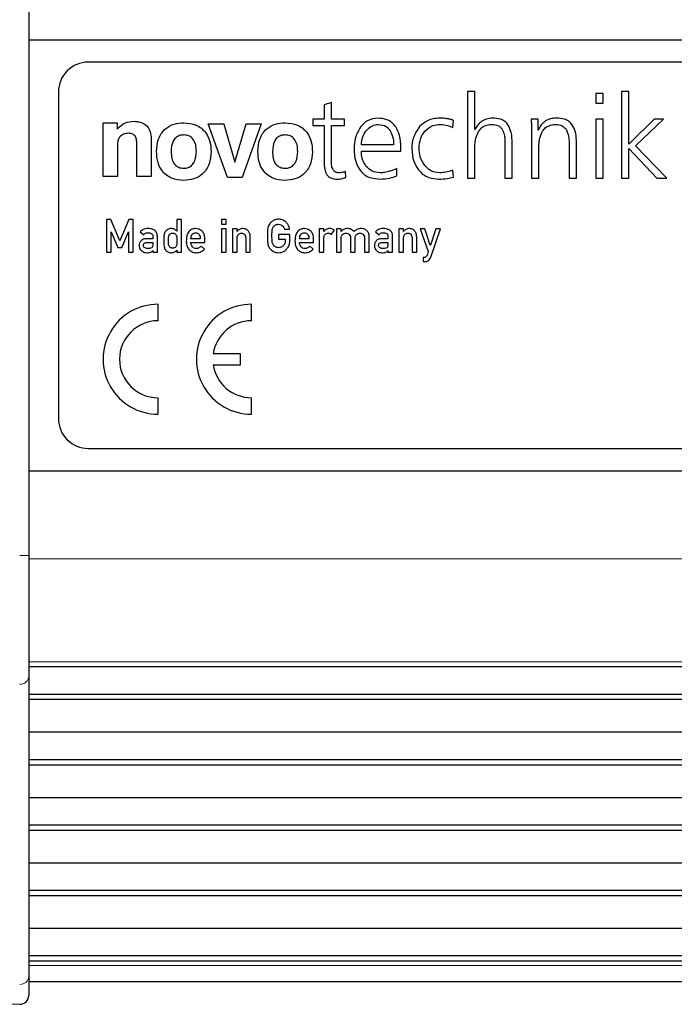
# Model space of a CAD drawing. Units: millimetres. Extents: x 1 to 611, y -13 to 415.
# Drawn here: x 125 to 147, y 167 to 200 of the extents above; entities that cross this region are included whole.
import ezdxf

# ---------------------------------------------------------------- set-up
doc = ezdxf.new("R2010")
doc.units = ezdxf.units.MM

msp = doc.modelspace()

# ---------------------------------------------------------------- linework, layer by layer
at = {"color": 7, "linetype": 'Continuous', "lineweight": 30}
for p, q in [((125.773, 201.901), (125.773, 181.693)), ((125.773, 199.047), (172.773, 199.047)), ((170.773, 198.299), (127.773, 198.299)), ((126.773, 197.299), (126.773, 186.299)), ((140.536, 197.315), (140.536, 194.399)), ((140.781, 197.315), (140.536, 197.315)), ((140.781, 196.032), (140.781, 197.315)), ((144.856, 197.239), (144.856, 196.922)), ((145.101, 197.239), (144.856, 197.239)), ((145.101, 196.922), (145.101, 197.239)), ((145.965, 197.315), (145.72, 197.315)), ((145.72, 197.315), (145.72, 194.399)), ((145.965, 195.533), (145.965, 197.315)), ((135.957, 196.942), (135.712, 196.857)), ((135.712, 196.857), (135.712, 196.379)), ((135.957, 196.379), (135.957, 196.942)), ((144.856, 196.922), (145.101, 196.922)), ((128.273, 194.449), (128.273, 196.259)), ((128.273, 196.259), (128.748, 196.259)), ((128.748, 196.259), (128.748, 196.044)), ((132.456, 194.416), (131.805, 196.225)), ((131.805, 196.225), (132.341, 196.225)), ((132.341, 196.225), (132.712, 194.927)), ((132.712, 194.927), (133.087, 196.225)), ((133.598, 196.225), (132.95, 194.416)), ((133.087, 196.225), (133.598, 196.225)), ((135.712, 196.379), (135.336, 196.379)), ((135.336, 196.379), (135.336, 196.166)), ((136.395, 196.379), (135.957, 196.379)), ((136.395, 196.166), (136.395, 196.379)), ((140.045, 196.103), (140.063, 196.336)), ((142.912, 196.379), (142.682, 196.379)), ((142.912, 196.012), (142.912, 196.379)), ((145.101, 196.379), (144.856, 196.379)), ((144.856, 196.379), (144.856, 194.399)), ((145.101, 194.399), (145.101, 196.379)), ((146.824, 196.379), (145.965, 195.533)), ((146.192, 195.479), (147.13, 196.379)), ((147.13, 196.379), (146.824, 196.379)), ((135.336, 196.166), (135.712, 196.166)), ((135.712, 196.166), (135.712, 195.019)), ((135.957, 196.166), (136.395, 196.166)), ((135.957, 194.898), (135.957, 196.166)), ((140.789, 196.032), (140.781, 196.032)), ((142.696, 195.9), (142.696, 194.399)), ((142.92, 196.012), (142.912, 196.012)), ((128.757, 195.523), (128.757, 194.449)), ((129.408, 194.449), (129.408, 195.543)), ((129.893, 195.683), (129.893, 194.449)), ((141.796, 195.571), (141.796, 194.399)), ((142.041, 194.399), (142.041, 195.577)), ((143.956, 195.594), (143.956, 194.399)), ((144.201, 194.399), (144.201, 195.659)), ((138.052, 195.511), (136.965, 195.511)), ((136.965, 195.302), (138.297, 195.302)), ((138.297, 195.302), (138.297, 195.428)), ((140.781, 194.399), (140.781, 195.451)), ((142.941, 194.399), (142.941, 195.485)), ((145.965, 195.394), (146.914, 194.399)), ((145.965, 194.399), (145.965, 195.394)), ((147.242, 194.399), (146.192, 195.479)), ((136.447, 194.418), (136.433, 194.622)), ((138.161, 194.473), (138.161, 194.718)), ((140.063, 194.433), (140.041, 194.663)), ((128.757, 194.449), (128.273, 194.449)), ((129.893, 194.449), (129.408, 194.449)), ((132.95, 194.416), (132.456, 194.416)), ((140.536, 194.399), (140.781, 194.399)), ((141.796, 194.399), (142.041, 194.399)), ((142.696, 194.399), (142.941, 194.399)), ((143.956, 194.399), (144.201, 194.399)), ((144.856, 194.399), (145.101, 194.399)), ((145.72, 194.399), (145.965, 194.399)), ((146.914, 194.399), (147.242, 194.399)), ((128.539, 192.999), (128.388, 192.999)), ((128.388, 192.999), (128.388, 191.899)), ((128.842, 192.28), (128.539, 192.999)), ((129.14, 192.999), (128.842, 192.28)), ((129.286, 192.999), (129.14, 192.999)), ((129.286, 191.899), (129.286, 192.999)), ((130.914, 192.999), (130.76, 192.999)), ((130.76, 192.999), (130.76, 192.607)), ((130.914, 191.899), (130.914, 192.999)), ((132.414, 192.999), (132.26, 192.999)), ((132.26, 192.999), (132.26, 192.843)), ((132.414, 192.843), (132.414, 192.999)), ((128.543, 192.585), (128.546, 192.585)), ((128.543, 191.899), (128.543, 192.585)), ((128.546, 192.585), (128.769, 192.056)), ((128.904, 192.056), (129.128, 192.585)), ((129.128, 192.585), (129.131, 192.585)), ((129.131, 192.585), (129.131, 191.899)), ((129.526, 192.589), (129.646, 192.49)), ((132.26, 192.843), (132.414, 192.843)), ((132.414, 192.684), (132.26, 192.684)), ((132.26, 192.684), (132.26, 191.899)), ((132.414, 191.899), (132.414, 192.684)), ((132.786, 192.684), (132.631, 192.684)), ((132.631, 192.684), (132.631, 191.899)), ((132.786, 192.602), (132.786, 192.684)), ((132.789, 192.602), (132.786, 192.602)), ((134.38, 192.679), (134.552, 192.679)), ((135.7, 192.684), (135.546, 192.684)), ((135.546, 192.684), (135.546, 191.899)), ((135.7, 192.602), (135.7, 192.684)), ((135.703, 192.602), (135.7, 192.602)), ((135.948, 192.503), (136.06, 192.639)), ((136.286, 192.684), (136.129, 192.684)), ((136.129, 192.684), (136.129, 191.899)), ((136.286, 192.602), (136.286, 192.684)), ((136.289, 192.602), (136.286, 192.602)), ((137.44, 192.589), (137.56, 192.49)), ((138.386, 192.684), (138.231, 192.684)), ((138.231, 192.684), (138.231, 191.899)), ((138.386, 192.602), (138.386, 192.684)), ((138.389, 192.602), (138.386, 192.602)), ((138.946, 192.684), (139.217, 191.927)), ((139.107, 192.684), (138.946, 192.684)), ((139.286, 192.134), (139.107, 192.684)), ((139.467, 192.684), (139.288, 192.134)), ((139.303, 191.739), (139.629, 192.684)), ((139.629, 192.684), (139.467, 192.684)), ((129.946, 192.354), (129.735, 192.354)), ((129.761, 192.229), (129.946, 192.229)), ((129.946, 192.446), (129.946, 192.354)), ((129.946, 192.229), (129.946, 192.169)), ((130.1, 191.899), (130.1, 192.438)), ((131.546, 192.354), (131.229, 192.354)), ((131.229, 192.229), (131.7, 192.229)), ((131.7, 192.229), (131.7, 192.354)), ((132.786, 191.899), (132.786, 192.371)), ((133.074, 192.371), (133.074, 191.899)), ((133.229, 191.899), (133.229, 192.424)), ((134.557, 192.497), (134.181, 192.497)), ((134.181, 192.497), (134.181, 192.343)), ((134.181, 192.343), (134.403, 192.343)), ((134.403, 192.343), (134.403, 192.286)), ((134.557, 192.274), (134.557, 192.497)), ((135.203, 192.354), (134.886, 192.354)), ((134.886, 192.229), (135.357, 192.229)), ((135.357, 192.229), (135.357, 192.354)), ((135.7, 191.899), (135.7, 192.377)), ((136.286, 191.899), (136.286, 192.371)), ((136.603, 192.371), (136.603, 191.899)), ((136.757, 191.899), (136.757, 192.371)), ((137.074, 192.371), (137.074, 191.899)), ((137.231, 191.899), (137.231, 192.424)), ((137.86, 192.354), (137.649, 192.354)), ((137.676, 192.229), (137.86, 192.229)), ((137.86, 192.446), (137.86, 192.354)), ((137.86, 192.229), (137.86, 192.169)), ((138.014, 191.899), (138.014, 192.438)), ((138.386, 191.899), (138.386, 192.371)), ((138.674, 192.371), (138.674, 191.899)), ((138.829, 191.899), (138.829, 192.424)), ((128.388, 191.899), (128.543, 191.899)), ((128.769, 192.056), (128.904, 192.056)), ((129.131, 191.899), (129.286, 191.899)), ((129.943, 191.96), (129.946, 191.96)), ((129.946, 191.96), (129.946, 191.899)), ((129.946, 191.899), (130.1, 191.899)), ((130.76, 191.975), (130.76, 191.899)), ((130.76, 191.899), (130.914, 191.899)), ((131.684, 192.006), (131.574, 192.106)), ((132.26, 191.899), (132.414, 191.899)), ((132.631, 191.899), (132.786, 191.899)), ((133.074, 191.899), (133.229, 191.899)), ((135.342, 192.006), (135.232, 192.106)), ((135.546, 191.899), (135.7, 191.899)), ((136.129, 191.899), (136.286, 191.899)), ((136.603, 191.899), (136.757, 191.899)), ((137.074, 191.899), (137.231, 191.899)), ((137.857, 191.96), (137.86, 191.96)), ((137.86, 191.96), (137.86, 191.899)), ((137.86, 191.899), (138.014, 191.899)), ((138.231, 191.899), (138.386, 191.899)), ((138.674, 191.899), (138.829, 191.899)), ((139.217, 191.927), (139.175, 191.795)), ((139.288, 192.134), (139.286, 192.134)), ((139.04, 191.726), (139.04, 191.584)), ((139.084, 191.726), (139.04, 191.726)), ((139.04, 191.584), (139.09, 191.584)), ((130.123, 189.594), (130.123, 190.149)), ((133.265, 189.594), (133.265, 190.149)), ((132.895, 188.484), (131.983, 188.484)), ((132.895, 188.114), (132.895, 188.484)), ((131.983, 188.114), (132.895, 188.114)), ((130.123, 186.449), (130.123, 187.004)), ((133.265, 186.449), (133.265, 187.004)), ((127.773, 185.299), (170.773, 185.299)), ((125.773, 184.547), (172.773, 184.547)), ((125.773, 181.693), (125.773, 177.623)), ((125.773, 177.954), (172.773, 177.954)), ((125.773, 177.623), (125.773, 167.519)), ((125.773, 177.027), (172.773, 177.027)), ((125.773, 176.854), (172.773, 176.854)), ((125.773, 175.754), (172.773, 175.754)), ((125.773, 174.827), (172.773, 174.827)), ((125.773, 174.654), (172.773, 174.654)), ((125.773, 173.554), (172.773, 173.554)), ((125.773, 172.627), (172.773, 172.627)), ((125.773, 172.454), (172.773, 172.454)), ((125.773, 171.354), (172.773, 171.354)), ((125.773, 170.427), (172.773, 170.427)), ((125.773, 170.254), (172.773, 170.254)), ((125.773, 169.154), (172.773, 169.154)), ((125.773, 168.227), (172.773, 168.227)), ((125.773, 168.054), (172.773, 168.054)), ((125.773, 167.519), (125.773, 166.89)), ((125.773, 167.359), (172.773, 167.359)), ((113.764, 166.794), (125.533, 166.589))]:
    msp.add_line(p, q, dxfattribs=at)
at = {"color": 8, "linetype": 'Continuous', "lineweight": 0}
for p, q in [((125.473, 181.693), (125.773, 181.693)), ((125.773, 181.578), (172.773, 181.578)), ((125.773, 178.114), (172.773, 178.114)), ((125.773, 167.895), (172.773, 167.895))]:
    msp.add_line(p, q, dxfattribs=at)
at = {"color": 7, "linetype": 'Continuous', "lineweight": 30}
for centre, radius, start, end in [((127.773, 197.299), 1, 90, 180.0003), ((130.123, 188.299), 1.85, 89.9999, 270.0001), ((133.265, 188.299), 1.85, 89.9999, 270.0001), ((130.123, 188.299), 1.295, 90, 270), ((133.265, 188.299), 1.295, 89.9997, 171.7871), ((133.265, 188.299), 1.295, 188.2129, 270.0002), ((127.773, 186.299), 1, 179.9997, 270), ((125.473, 166.89), 0.3, 269.024, 0.0003)]:
    msp.add_arc(centre, radius, start, end, dxfattribs=at)
at = {"color": 8, "linetype": 'Continuous', "lineweight": 0}
for centre, start, end in [((125.492, 177.645), 266.1899, 355.5973), ((125.492, 167.541), 266.1898, 355.5974)]:
    msp.add_arc(centre, 0.282, start, end, dxfattribs=at)
at = {"color": 7, "linetype": 'Continuous', "lineweight": 30}
for points, knots in [([(128.748, 196.044), (128.833, 196.129), (128.987, 196.282), (129.201, 196.3), (129.295, 196.307)], [0, 0, 0, 0, 0.558573, 1, 1, 1, 1]), ([(129.295, 196.307), (129.389, 196.302), (129.574, 196.291), (129.795, 196.128), (129.883, 195.901), (129.89, 195.755), (129.893, 195.683)], [0, 0, 0, 0, 0.280699, 0.558502, 0.778786, 1, 1, 1, 1]), ([(130.073, 195.289), (130.083, 195.431), (130.102, 195.714), (130.331, 196.056), (130.657, 196.235), (130.879, 196.25), (130.991, 196.257)], [0, 0, 0, 0, 0.280516, 0.559426, 0.779331, 1, 1, 1, 1]), ([(130.991, 196.257), (131.133, 196.245), (131.416, 196.221), (131.737, 195.958), (131.889, 195.622), (131.902, 195.4), (131.908, 195.289)], [0, 0, 0, 0, 0.280077, 0.558745, 0.779036, 1, 1, 1, 1]), ([(133.483, 195.289), (133.493, 195.431), (133.513, 195.714), (133.741, 196.056), (134.068, 196.235), (134.29, 196.25), (134.401, 196.257)], [0, 0, 0, 0, 0.280516, 0.559426, 0.779331, 1, 1, 1, 1]), ([(134.401, 196.257), (134.543, 196.245), (134.827, 196.221), (135.147, 195.958), (135.3, 195.622), (135.312, 195.4), (135.318, 195.289)], [0, 0, 0, 0, 0.280077, 0.558744, 0.779037, 1, 1, 1, 1]), ([(137.531, 196.415), (137.402, 196.399), (137.172, 196.372), (137.016, 196.204), (136.947, 196.129)], [0, 0, 0, 0, 0.559067, 1, 1, 1, 1]), ([(137.125, 195.984), (137.19, 196.053), (137.307, 196.175), (137.473, 196.194), (137.547, 196.202)], [0, 0, 0, 0, 0.558733, 1, 1, 1, 1]), ([(138.121, 196.121), (138.081, 196.172), (138.002, 196.273), (137.797, 196.39), (137.632, 196.405), (137.531, 196.415)], [0, 0, 0, 0, 0.280245, 0.5603252, 1, 1, 1, 1]), ([(137.547, 196.202), (137.637, 196.191), (137.798, 196.171), (137.896, 196.044), (137.939, 195.988)], [0, 0, 0, 0, 0.559859, 1, 1, 1, 1]), ([(139.604, 196.415), (139.459, 196.401), (139.201, 196.377), (139.009, 196.205), (138.925, 196.129)], [0, 0, 0, 0, 0.559705, 1, 1, 1, 1]), ([(139.102, 195.978), (139.188, 196.052), (139.342, 196.184), (139.543, 196.197), (139.632, 196.202)], [0, 0, 0, 0, 0.5578, 1, 1, 1, 1]), ([(139.896, 196.388), (139.841, 196.397), (139.745, 196.413), (139.647, 196.414), (139.604, 196.415)], [0, 0, 0, 0, 0.559825, 1, 1, 1, 1]), ([(139.632, 196.202), (139.712, 196.195), (139.855, 196.183), (139.987, 196.127), (140.045, 196.103)], [0, 0, 0, 0, 0.559699, 1, 1, 1, 1]), ([(140, 196.363), (139.98, 196.368), (139.946, 196.378), (139.911, 196.385), (139.896, 196.388)], [0, 0, 0, 0, 0.559952, 1, 1, 1, 1]), ([(140.063, 196.336), (140.051, 196.342), (140.031, 196.352), (140.009, 196.359), (140, 196.363)], [0, 0, 0, 0, 0.559832, 1, 1, 1, 1]), ([(141.022, 196.31), (140.969, 196.266), (140.873, 196.188), (140.815, 196.079), (140.789, 196.032)], [0, 0, 0, 0, 0.559866, 1, 1, 1, 1]), ([(140.907, 195.959), (140.934, 196), (140.989, 196.082), (141.141, 196.18), (141.267, 196.194), (141.345, 196.202)], [0, 0, 0, 0, 0.280371, 0.560495, 1, 1, 1, 1]), ([(141.386, 196.415), (141.313, 196.409), (141.185, 196.399), (141.072, 196.337), (141.022, 196.31)], [0, 0, 0, 0, 0.559956, 1, 1, 1, 1]), ([(141.345, 196.202), (141.428, 196.195), (141.545, 196.185), (141.668, 196.097), (141.701, 196.042), (141.718, 196.014)], [0, 0, 0, 0, 0.5587204, 0.7794051, 1, 1, 1, 1]), ([(141.909, 196.183), (141.874, 196.227), (141.805, 196.316), (141.617, 196.399), (141.473, 196.409), (141.386, 196.415)], [0, 0, 0, 0, 0.279559, 0.559651, 1, 1, 1, 1]), ([(142.682, 196.379), (142.686, 196.289), (142.695, 196.13), (142.696, 195.971), (142.696, 195.9)], [0, 0, 0, 0, 0.5599862, 1, 1, 1, 1]), ([(143.112, 196.281), (143.088, 196.26), (143.046, 196.221), (143.014, 196.174), (142.999, 196.154)], [0, 0, 0, 0, 0.5597, 1, 1, 1, 1]), ([(143.064, 195.972), (143.092, 196.013), (143.148, 196.093), (143.303, 196.183), (143.428, 196.195), (143.505, 196.202)], [0, 0, 0, 0, 0.280125, 0.560258, 1, 1, 1, 1]), ([(143.289, 196.38), (143.253, 196.366), (143.19, 196.342), (143.136, 196.3), (143.112, 196.281)], [0, 0, 0, 0, 0.559972, 1, 1, 1, 1]), ([(143.542, 196.415), (143.494, 196.414), (143.408, 196.412), (143.326, 196.39), (143.289, 196.38)], [0, 0, 0, 0, 0.560093, 1, 1, 1, 1]), ([(143.505, 196.202), (143.582, 196.196), (143.721, 196.184), (143.815, 196.084), (143.856, 196.04)], [0, 0, 0, 0, 0.5605323, 1, 1, 1, 1]), ([(144.054, 196.197), (144.017, 196.238), (143.945, 196.318), (143.765, 196.399), (143.627, 196.409), (143.542, 196.415)], [0, 0, 0, 0, 0.279769, 0.559839, 1, 1, 1, 1]), ([(144.201, 195.659), (144.197, 195.766), (144.188, 195.958), (144.095, 196.124), (144.054, 196.197)], [0, 0, 0, 0, 0.56032, 1, 1, 1, 1]), ([(129.128, 195.904), (129.072, 195.899), (128.959, 195.89), (128.829, 195.788), (128.765, 195.656), (128.76, 195.567), (128.757, 195.523)], [0, 0, 0, 0, 0.280096, 0.558871, 0.779137, 1, 1, 1, 1]), ([(129.408, 195.543), (129.407, 195.592), (129.403, 195.689), (129.358, 195.826), (129.245, 195.898), (129.167, 195.902), (129.128, 195.904)], [0, 0, 0, 0, 0.281292, 0.56022, 0.779216, 1, 1, 1, 1]), ([(136.947, 196.129), (136.872, 196.001), (136.737, 195.771), (136.725, 195.506), (136.72, 195.389)], [0, 0, 0, 0, 0.558624, 1, 1, 1, 1]), ([(136.965, 195.511), (136.974, 195.607), (136.99, 195.778), (137.083, 195.921), (137.125, 195.984)], [0, 0, 0, 0, 0.559382, 1, 1, 1, 1]), ([(137.939, 195.988), (137.976, 195.903), (138.044, 195.751), (138.05, 195.584), (138.052, 195.511)], [0, 0, 0, 0, 0.559392, 1, 1, 1, 1]), ([(138.297, 195.428), (138.291, 195.565), (138.281, 195.809), (138.17, 196.026), (138.121, 196.121)], [0, 0, 0, 0, 0.560138, 1, 1, 1, 1]), ([(138.925, 196.129), (138.838, 196.004), (138.684, 195.779), (138.67, 195.508), (138.664, 195.389)], [0, 0, 0, 0, 0.558349, 1, 1, 1, 1]), ([(138.909, 195.389), (138.916, 195.509), (138.929, 195.724), (139.049, 195.9), (139.102, 195.978)], [0, 0, 0, 0, 0.560131, 1, 1, 1, 1]), ([(140.781, 195.451), (140.787, 195.551), (140.796, 195.728), (140.873, 195.888), (140.907, 195.959)], [0, 0, 0, 0, 0.559664, 1, 1, 1, 1]), ([(141.718, 196.014), (141.735, 195.979), (141.764, 195.916), (141.776, 195.848), (141.782, 195.818)], [0, 0, 0, 0, 0.559719, 1, 1, 1, 1]), ([(142.041, 195.577), (142.039, 195.695), (142.034, 195.907), (141.948, 196.099), (141.909, 196.183)], [0, 0, 0, 0, 0.560354, 1, 1, 1, 1]), ([(142.999, 196.154), (142.983, 196.128), (142.955, 196.082), (142.931, 196.034), (142.92, 196.012)], [0, 0, 0, 0, 0.559945, 1, 1, 1, 1]), ([(142.971, 195.745), (142.983, 195.789), (143.004, 195.869), (143.045, 195.941), (143.064, 195.972)], [0, 0, 0, 0, 0.559808, 1, 1, 1, 1]), ([(143.856, 196.04), (143.89, 195.96), (143.952, 195.817), (143.955, 195.662), (143.956, 195.594)], [0, 0, 0, 0, 0.558817, 1, 1, 1, 1]), ([(130.991, 195.849), (130.941, 195.845), (130.841, 195.838), (130.71, 195.758), (130.583, 195.578), (130.572, 195.408), (130.564, 195.289)], [0, 0, 0, 0, 0.187133, 0.37375, 0.560754, 1, 1, 1, 1]), ([(131.413, 195.289), (131.41, 195.364), (131.403, 195.512), (131.322, 195.707), (131.167, 195.833), (131.049, 195.844), (130.991, 195.849)], [0, 0, 0, 0, 0.281171, 0.560826, 0.780087, 1, 1, 1, 1]), ([(134.401, 195.849), (134.351, 195.845), (134.252, 195.838), (134.121, 195.758), (133.994, 195.578), (133.983, 195.408), (133.975, 195.289)], [0, 0, 0, 0, 0.187133, 0.37375, 0.560754, 1, 1, 1, 1]), ([(134.824, 195.289), (134.821, 195.364), (134.814, 195.512), (134.732, 195.707), (134.577, 195.833), (134.46, 195.844), (134.401, 195.849)], [0, 0, 0, 0, 0.28117, 0.560825, 0.780078, 1, 1, 1, 1]), ([(141.782, 195.818), (141.787, 195.772), (141.795, 195.69), (141.796, 195.608), (141.796, 195.571)], [0, 0, 0, 0, 0.559922, 1, 1, 1, 1]), ([(142.941, 195.485), (142.943, 195.534), (142.946, 195.621), (142.963, 195.707), (142.971, 195.745)], [0, 0, 0, 0, 0.559818, 1, 1, 1, 1]), ([(130.991, 194.32), (130.848, 194.332), (130.564, 194.356), (130.243, 194.619), (130.091, 194.956), (130.079, 195.178), (130.073, 195.289)], [0, 0, 0, 0, 0.280106, 0.558724, 0.779017, 1, 1, 1, 1]), ([(130.564, 195.289), (130.568, 195.215), (130.575, 195.066), (130.657, 194.869), (130.813, 194.743), (130.931, 194.732), (130.991, 194.727)], [0, 0, 0, 0, 0.281193, 0.560843, 0.780005, 1, 1, 1, 1]), ([(131.908, 195.289), (131.898, 195.148), (131.879, 194.865), (131.65, 194.523), (131.324, 194.343), (131.102, 194.328), (130.991, 194.32)], [0, 0, 0, 0, 0.280515, 0.559445, 0.779346, 1, 1, 1, 1]), ([(130.991, 194.727), (131.04, 194.731), (131.14, 194.738), (131.27, 194.821), (131.394, 195.002), (131.405, 195.171), (131.413, 195.289)], [0, 0, 0, 0, 0.187129, 0.373672, 0.5607, 1, 1, 1, 1]), ([(134.401, 194.32), (134.259, 194.332), (133.975, 194.356), (133.654, 194.619), (133.502, 194.956), (133.49, 195.178), (133.483, 195.289)], [0, 0, 0, 0, 0.280101, 0.558724, 0.779017, 1, 1, 1, 1]), ([(133.975, 195.289), (133.978, 195.215), (133.985, 195.066), (134.067, 194.869), (134.224, 194.743), (134.342, 194.732), (134.401, 194.727)], [0, 0, 0, 0, 0.281193, 0.560843, 0.780005, 1, 1, 1, 1]), ([(135.318, 195.289), (135.309, 195.148), (135.289, 194.865), (135.061, 194.523), (134.734, 194.343), (134.512, 194.328), (134.401, 194.32)], [0, 0, 0, 0, 0.280515, 0.559445, 0.779346, 1, 1, 1, 1]), ([(134.401, 194.727), (134.451, 194.731), (134.55, 194.738), (134.68, 194.821), (134.805, 195.002), (134.816, 195.171), (134.824, 195.289)], [0, 0, 0, 0, 0.187129, 0.373672, 0.5607, 1, 1, 1, 1]), ([(136.72, 195.389), (136.726, 195.243), (136.736, 194.983), (136.864, 194.758), (136.92, 194.659)], [0, 0, 0, 0, 0.560288, 1, 1, 1, 1]), ([(137.131, 194.792), (137.076, 194.88), (136.977, 195.037), (136.969, 195.221), (136.965, 195.302)], [0, 0, 0, 0, 0.55874, 1, 1, 1, 1]), ([(138.664, 195.389), (138.674, 195.244), (138.692, 194.986), (138.831, 194.77), (138.892, 194.674)], [0, 0, 0, 0, 0.559817, 1, 1, 1, 1]), ([(139.099, 194.819), (139.036, 194.917), (138.924, 195.092), (138.914, 195.298), (138.909, 195.389)], [0, 0, 0, 0, 0.558906, 1, 1, 1, 1]), ([(135.712, 195.019), (135.713, 194.972), (135.714, 194.888), (135.72, 194.804), (135.723, 194.767)], [0, 0, 0, 0, 0.559976, 1, 1, 1, 1]), ([(136.018, 194.671), (135.998, 194.711), (135.962, 194.783), (135.959, 194.863), (135.957, 194.898)], [0, 0, 0, 0, 0.559168, 1, 1, 1, 1]), ([(135.723, 194.767), (135.729, 194.727), (135.738, 194.656), (135.763, 194.59), (135.774, 194.56)], [0, 0, 0, 0, 0.559917, 1, 1, 1, 1]), ([(135.774, 194.56), (135.793, 194.528), (135.828, 194.472), (135.882, 194.434), (135.906, 194.417)], [0, 0, 0, 0, 0.559759, 1, 1, 1, 1]), ([(136.213, 194.575), (136.169, 194.578), (136.09, 194.584), (136.04, 194.644), (136.018, 194.671)], [0, 0, 0, 0, 0.560878, 1, 1, 1, 1]), ([(136.433, 194.622), (136.393, 194.607), (136.323, 194.578), (136.247, 194.576), (136.213, 194.575)], [0, 0, 0, 0, 0.559492, 1, 1, 1, 1]), ([(136.92, 194.659), (136.968, 194.605), (137.064, 194.496), (137.303, 194.386), (137.487, 194.372), (137.6, 194.363)], [0, 0, 0, 0, 0.279806, 0.559921, 1, 1, 1, 1]), ([(137.611, 194.575), (137.506, 194.584), (137.319, 194.601), (137.188, 194.733), (137.131, 194.792)], [0, 0, 0, 0, 0.560086, 1, 1, 1, 1]), ([(137.912, 194.625), (137.856, 194.609), (137.758, 194.582), (137.656, 194.577), (137.611, 194.575)], [0, 0, 0, 0, 0.559973, 1, 1, 1, 1]), ([(138.161, 194.718), (138.116, 194.696), (138.036, 194.658), (137.95, 194.635), (137.912, 194.625)], [0, 0, 0, 0, 0.5597285, 1, 1, 1, 1]), ([(138.892, 194.674), (138.94, 194.619), (139.037, 194.51), (139.274, 194.39), (139.461, 194.373), (139.575, 194.363)], [0, 0, 0, 0, 0.2801329, 0.5602611, 1, 1, 1, 1]), ([(139.607, 194.575), (139.495, 194.588), (139.296, 194.611), (139.159, 194.756), (139.099, 194.819)], [0, 0, 0, 0, 0.559301, 1, 1, 1, 1]), ([(140.041, 194.663), (139.962, 194.635), (139.822, 194.585), (139.673, 194.578), (139.607, 194.575)], [0, 0, 0, 0, 0.559862, 1, 1, 1, 1]), ([(135.906, 194.417), (135.95, 194.398), (136.029, 194.365), (136.115, 194.363), (136.153, 194.363)], [0, 0, 0, 0, 0.559088, 1, 1, 1, 1]), ([(136.153, 194.363), (136.186, 194.364), (136.245, 194.366), (136.303, 194.378), (136.328, 194.384)], [0, 0, 0, 0, 0.559845, 1, 1, 1, 1]), ([(136.328, 194.384), (136.351, 194.39), (136.391, 194.4), (136.43, 194.413), (136.447, 194.418)], [0, 0, 0, 0, 0.559995, 1, 1, 1, 1]), ([(137.6, 194.363), (137.708, 194.37), (137.9, 194.382), (138.081, 194.445), (138.161, 194.473)], [0, 0, 0, 0, 0.559889, 1, 1, 1, 1]), ([(139.575, 194.363), (139.668, 194.365), (139.833, 194.369), (139.993, 194.414), (140.063, 194.433)], [0, 0, 0, 0, 0.559944, 1, 1, 1, 1]), ([(133.972, 192.95), (133.945, 192.929), (133.895, 192.891), (133.863, 192.837), (133.849, 192.813)], [0, 0, 0, 0, 0.560043, 1, 1, 1, 1]), ([(134.18, 193.013), (134.139, 193.01), (134.064, 193.005), (134, 192.967), (133.972, 192.95)], [0, 0, 0, 0, 0.560053, 1, 1, 1, 1]), ([(134.43, 192.916), (134.388, 192.948), (134.314, 193.004), (134.221, 193.01), (134.18, 193.013)], [0, 0, 0, 0, 0.558596, 1, 1, 1, 1]), ([(134.552, 192.679), (134.539, 192.729), (134.516, 192.818), (134.456, 192.886), (134.43, 192.916)], [0, 0, 0, 0, 0.559655, 1, 1, 1, 1]), ([(129.784, 192.699), (129.728, 192.695), (129.628, 192.69), (129.557, 192.62), (129.526, 192.589)], [0, 0, 0, 0, 0.560173, 1, 1, 1, 1]), ([(129.646, 192.49), (129.654, 192.503), (129.667, 192.525), (129.69, 192.538), (129.7, 192.544)], [0, 0, 0, 0, 0.559818, 1, 1, 1, 1]), ([(129.7, 192.544), (129.717, 192.548), (129.746, 192.557), (129.777, 192.557), (129.79, 192.557)], [0, 0, 0, 0, 0.559444, 1, 1, 1, 1]), ([(130.013, 192.642), (129.972, 192.662), (129.899, 192.697), (129.819, 192.698), (129.784, 192.699)], [0, 0, 0, 0, 0.558641, 1, 1, 1, 1]), ([(129.79, 192.557), (129.828, 192.556), (129.875, 192.554), (129.92, 192.522), (129.942, 192.492), (129.944, 192.464), (129.946, 192.446)], [0, 0, 0, 0, 0.4986282, 0.6244696, 0.7501364, 1, 1, 1, 1]), ([(130.1, 192.438), (130.098, 192.483), (130.093, 192.562), (130.037, 192.618), (130.013, 192.642)], [0, 0, 0, 0, 0.561353, 1, 1, 1, 1]), ([(130.37, 192.597), (130.359, 192.58), (130.339, 192.55), (130.332, 192.514), (130.329, 192.498)], [0, 0, 0, 0, 0.559315, 1, 1, 1, 1]), ([(130.568, 192.699), (130.523, 192.694), (130.444, 192.685), (130.392, 192.624), (130.37, 192.597)], [0, 0, 0, 0, 0.560018, 1, 1, 1, 1]), ([(130.537, 192.523), (130.551, 192.53), (130.576, 192.542), (130.604, 192.543), (130.616, 192.543)], [0, 0, 0, 0, 0.558836, 1, 1, 1, 1]), ([(130.673, 192.674), (130.655, 192.682), (130.621, 192.696), (130.584, 192.698), (130.568, 192.699)], [0, 0, 0, 0, 0.559701, 1, 1, 1, 1]), ([(130.616, 192.543), (130.633, 192.542), (130.662, 192.541), (130.687, 192.527), (130.698, 192.52)], [0, 0, 0, 0, 0.560294, 1, 1, 1, 1]), ([(130.76, 192.607), (130.745, 192.621), (130.718, 192.646), (130.687, 192.665), (130.673, 192.674)], [0, 0, 0, 0, 0.559956, 1, 1, 1, 1]), ([(131.176, 192.61), (131.159, 192.589), (131.128, 192.551), (131.11, 192.505), (131.103, 192.485)], [0, 0, 0, 0, 0.559562, 1, 1, 1, 1]), ([(131.278, 192.678), (131.256, 192.668), (131.219, 192.651), (131.189, 192.623), (131.176, 192.61)], [0, 0, 0, 0, 0.559671, 1, 1, 1, 1]), ([(131.276, 192.508), (131.294, 192.524), (131.326, 192.552), (131.368, 192.556), (131.387, 192.557)], [0, 0, 0, 0, 0.55871, 1, 1, 1, 1]), ([(131.387, 192.699), (131.366, 192.697), (131.329, 192.695), (131.293, 192.683), (131.278, 192.678)], [0, 0, 0, 0, 0.559864, 1, 1, 1, 1]), ([(131.607, 192.607), (131.571, 192.636), (131.506, 192.688), (131.423, 192.696), (131.387, 192.699)], [0, 0, 0, 0, 0.559105, 1, 1, 1, 1]), ([(131.387, 192.557), (131.411, 192.555), (131.454, 192.55), (131.485, 192.521), (131.498, 192.508)], [0, 0, 0, 0, 0.559258, 1, 1, 1, 1]), ([(131.7, 192.354), (131.696, 192.407), (131.69, 192.501), (131.632, 192.574), (131.607, 192.607)], [0, 0, 0, 0, 0.560221, 1, 1, 1, 1]), ([(132.981, 192.699), (132.939, 192.693), (132.862, 192.683), (132.811, 192.627), (132.789, 192.602)], [0, 0, 0, 0, 0.55862, 1, 1, 1, 1]), ([(132.827, 192.498), (132.844, 192.513), (132.874, 192.539), (132.913, 192.542), (132.931, 192.543)], [0, 0, 0, 0, 0.5591519, 1, 1, 1, 1]), ([(132.931, 192.543), (132.953, 192.541), (132.992, 192.537), (133.021, 192.51), (133.034, 192.498)], [0, 0, 0, 0, 0.5593902, 1, 1, 1, 1]), ([(133.149, 192.629), (133.121, 192.651), (133.071, 192.69), (133.009, 192.696), (132.981, 192.699)], [0, 0, 0, 0, 0.559682, 1, 1, 1, 1]), ([(133.229, 192.424), (133.225, 192.467), (133.219, 192.544), (133.171, 192.603), (133.149, 192.629)], [0, 0, 0, 0, 0.560604, 1, 1, 1, 1]), ([(133.814, 192.708), (133.81, 192.659), (133.803, 192.573), (133.803, 192.487), (133.803, 192.449)], [0, 0, 0, 0, 0.559855, 1, 1, 1, 1]), ([(133.849, 192.813), (133.84, 192.794), (133.824, 192.761), (133.817, 192.724), (133.814, 192.708)], [0, 0, 0, 0, 0.559677, 1, 1, 1, 1]), ([(133.957, 192.449), (133.957, 192.49), (133.957, 192.564), (133.965, 192.638), (133.969, 192.671)], [0, 0, 0, 0, 0.5601475, 1, 1, 1, 1]), ([(133.969, 192.671), (133.973, 192.689), (133.981, 192.723), (134.002, 192.75), (134.011, 192.762)], [0, 0, 0, 0, 0.560107, 1, 1, 1, 1]), ([(134.011, 192.762), (134.022, 192.775), (134.041, 192.797), (134.067, 192.813), (134.078, 192.819)], [0, 0, 0, 0, 0.559806, 1, 1, 1, 1]), ([(134.078, 192.819), (134.096, 192.827), (134.127, 192.84), (134.161, 192.842), (134.176, 192.843)], [0, 0, 0, 0, 0.55962, 1, 1, 1, 1]), ([(134.176, 192.843), (134.203, 192.84), (134.252, 192.836), (134.291, 192.808), (134.308, 192.795)], [0, 0, 0, 0, 0.55975, 1, 1, 1, 1]), ([(134.308, 192.795), (134.326, 192.776), (134.358, 192.742), (134.373, 192.699), (134.38, 192.679)], [0, 0, 0, 0, 0.559712, 1, 1, 1, 1]), ([(134.833, 192.61), (134.816, 192.589), (134.785, 192.551), (134.768, 192.505), (134.76, 192.485)], [0, 0, 0, 0, 0.559586, 1, 1, 1, 1]), ([(134.935, 192.678), (134.914, 192.668), (134.876, 192.651), (134.846, 192.623), (134.833, 192.61)], [0, 0, 0, 0, 0.559697, 1, 1, 1, 1]), ([(134.933, 192.508), (134.951, 192.524), (134.983, 192.552), (135.025, 192.556), (135.044, 192.557)], [0, 0, 0, 0, 0.558764, 1, 1, 1, 1]), ([(135.044, 192.699), (135.023, 192.697), (134.986, 192.695), (134.95, 192.683), (134.935, 192.678)], [0, 0, 0, 0, 0.559864, 1, 1, 1, 1]), ([(135.264, 192.607), (135.228, 192.636), (135.163, 192.688), (135.081, 192.696), (135.044, 192.699)], [0, 0, 0, 0, 0.559116, 1, 1, 1, 1]), ([(135.044, 192.557), (135.068, 192.555), (135.111, 192.55), (135.142, 192.521), (135.156, 192.508)], [0, 0, 0, 0, 0.559283, 1, 1, 1, 1]), ([(135.357, 192.354), (135.354, 192.407), (135.347, 192.501), (135.29, 192.574), (135.264, 192.607)], [0, 0, 0, 0, 0.560219, 1, 1, 1, 1]), ([(135.901, 192.699), (135.857, 192.693), (135.779, 192.684), (135.727, 192.627), (135.703, 192.602)], [0, 0, 0, 0, 0.5587317, 1, 1, 1, 1]), ([(135.748, 192.503), (135.765, 192.516), (135.795, 192.539), (135.832, 192.542), (135.848, 192.543)], [0, 0, 0, 0, 0.55927, 1, 1, 1, 1]), ([(135.848, 192.543), (135.869, 192.54), (135.906, 192.535), (135.935, 192.513), (135.948, 192.503)], [0, 0, 0, 0, 0.55888, 1, 1, 1, 1]), ([(136.06, 192.639), (136.033, 192.658), (135.985, 192.691), (135.926, 192.696), (135.901, 192.699)], [0, 0, 0, 0, 0.559297, 1, 1, 1, 1]), ([(136.495, 192.699), (136.45, 192.694), (136.369, 192.685), (136.313, 192.627), (136.289, 192.602)], [0, 0, 0, 0, 0.559049, 1, 1, 1, 1]), ([(136.332, 192.498), (136.351, 192.513), (136.384, 192.539), (136.426, 192.542), (136.445, 192.543)], [0, 0, 0, 0, 0.55899, 1, 1, 1, 1]), ([(136.445, 192.543), (136.469, 192.541), (136.512, 192.537), (136.544, 192.51), (136.559, 192.498)], [0, 0, 0, 0, 0.559688, 1, 1, 1, 1]), ([(136.628, 192.671), (136.604, 192.68), (136.561, 192.696), (136.515, 192.698), (136.495, 192.699)], [0, 0, 0, 0, 0.559377, 1, 1, 1, 1]), ([(136.718, 192.596), (136.703, 192.612), (136.676, 192.64), (136.642, 192.661), (136.628, 192.671)], [0, 0, 0, 0, 0.5599537, 1, 1, 1, 1]), ([(136.968, 192.699), (136.915, 192.695), (136.819, 192.687), (136.749, 192.624), (136.718, 192.596)], [0, 0, 0, 0, 0.559665, 1, 1, 1, 1]), ([(136.803, 192.498), (136.822, 192.513), (136.856, 192.539), (136.898, 192.542), (136.917, 192.543)], [0, 0, 0, 0, 0.559044, 1, 1, 1, 1]), ([(136.917, 192.543), (136.941, 192.541), (136.983, 192.537), (137.016, 192.51), (137.03, 192.498)], [0, 0, 0, 0, 0.559652, 1, 1, 1, 1]), ([(137.147, 192.629), (137.117, 192.651), (137.063, 192.69), (136.997, 192.696), (136.968, 192.699)], [0, 0, 0, 0, 0.559568, 1, 1, 1, 1]), ([(137.231, 192.424), (137.228, 192.468), (137.221, 192.546), (137.17, 192.604), (137.147, 192.629)], [0, 0, 0, 0, 0.560475, 1, 1, 1, 1]), ([(137.698, 192.699), (137.642, 192.695), (137.542, 192.69), (137.471, 192.62), (137.44, 192.589)], [0, 0, 0, 0, 0.560151, 1, 1, 1, 1]), ([(137.56, 192.49), (137.568, 192.503), (137.582, 192.525), (137.604, 192.538), (137.614, 192.544)], [0, 0, 0, 0, 0.559843, 1, 1, 1, 1]), ([(137.614, 192.544), (137.631, 192.548), (137.66, 192.557), (137.691, 192.557), (137.704, 192.557)], [0, 0, 0, 0, 0.559409, 1, 1, 1, 1]), ([(137.927, 192.642), (137.886, 192.662), (137.814, 192.697), (137.733, 192.698), (137.698, 192.699)], [0, 0, 0, 0, 0.558624, 1, 1, 1, 1]), ([(137.704, 192.557), (137.742, 192.556), (137.789, 192.554), (137.834, 192.522), (137.856, 192.492), (137.858, 192.464), (137.86, 192.446)], [0, 0, 0, 0, 0.498652, 0.624491, 0.750135, 1, 1, 1, 1]), ([(138.014, 192.438), (138.012, 192.483), (138.007, 192.562), (137.952, 192.618), (137.927, 192.642)], [0, 0, 0, 0, 0.561353, 1, 1, 1, 1]), ([(138.581, 192.699), (138.539, 192.693), (138.462, 192.683), (138.411, 192.627), (138.389, 192.602)], [0, 0, 0, 0, 0.55862, 1, 1, 1, 1]), ([(138.427, 192.498), (138.444, 192.513), (138.474, 192.539), (138.513, 192.542), (138.531, 192.543)], [0, 0, 0, 0, 0.559116, 1, 1, 1, 1]), ([(138.531, 192.543), (138.553, 192.541), (138.592, 192.537), (138.621, 192.51), (138.634, 192.498)], [0, 0, 0, 0, 0.5593622, 1, 1, 1, 1]), ([(138.749, 192.629), (138.721, 192.651), (138.671, 192.69), (138.609, 192.696), (138.581, 192.699)], [0, 0, 0, 0, 0.559697, 1, 1, 1, 1]), ([(138.829, 192.424), (138.825, 192.467), (138.819, 192.544), (138.771, 192.603), (138.749, 192.629)], [0, 0, 0, 0, 0.560602, 1, 1, 1, 1]), ([(129.551, 192.287), (129.531, 192.259), (129.494, 192.21), (129.49, 192.15), (129.488, 192.123)], [0, 0, 0, 0, 0.5586997, 1, 1, 1, 1]), ([(129.735, 192.354), (129.696, 192.352), (129.628, 192.348), (129.575, 192.305), (129.551, 192.287)], [0, 0, 0, 0, 0.5606487, 1, 1, 1, 1]), ([(129.629, 192.13), (129.63, 192.146), (129.632, 192.169), (129.651, 192.195), (129.689, 192.223), (129.729, 192.226), (129.761, 192.229)], [0, 0, 0, 0, 0.249759, 0.375348, 0.501143, 1, 1, 1, 1]), ([(130.329, 192.498), (130.325, 192.46), (130.317, 192.392), (130.317, 192.324), (130.317, 192.293)], [0, 0, 0, 0, 0.5597858, 1, 1, 1, 1]), ([(130.317, 192.293), (130.317, 192.255), (130.317, 192.187), (130.325, 192.12), (130.329, 192.09)], [0, 0, 0, 0, 0.560173, 1, 1, 1, 1]), ([(130.471, 192.292), (130.472, 192.31), (130.472, 192.341), (130.475, 192.372), (130.476, 192.386)], [0, 0, 0, 0, 0.559973, 1, 1, 1, 1]), ([(130.476, 192.202), (130.474, 192.219), (130.472, 192.249), (130.472, 192.279), (130.471, 192.292)], [0, 0, 0, 0, 0.559966, 1, 1, 1, 1]), ([(130.476, 192.386), (130.478, 192.401), (130.481, 192.428), (130.489, 192.454), (130.493, 192.466)], [0, 0, 0, 0, 0.559825, 1, 1, 1, 1]), ([(130.493, 192.466), (130.499, 192.478), (130.51, 192.501), (130.529, 192.516), (130.537, 192.523)], [0, 0, 0, 0, 0.559731, 1, 1, 1, 1]), ([(130.698, 192.52), (130.709, 192.511), (130.727, 192.494), (130.736, 192.471), (130.74, 192.461)], [0, 0, 0, 0, 0.559593, 1, 1, 1, 1]), ([(130.74, 192.461), (130.744, 192.446), (130.753, 192.42), (130.757, 192.393), (130.759, 192.381)], [0, 0, 0, 0, 0.559713, 1, 1, 1, 1]), ([(130.759, 192.381), (130.759, 192.365), (130.76, 192.335), (130.76, 192.305), (130.76, 192.292)], [0, 0, 0, 0, 0.559993, 1, 1, 1, 1]), ([(130.76, 192.292), (130.76, 192.276), (130.76, 192.247), (130.759, 192.217), (130.759, 192.205)], [0, 0, 0, 0, 0.5599938, 1, 1, 1, 1]), ([(131.103, 192.485), (131.093, 192.449), (131.076, 192.385), (131.075, 192.318), (131.074, 192.289)], [0, 0, 0, 0, 0.559642, 1, 1, 1, 1]), ([(131.074, 192.289), (131.075, 192.251), (131.076, 192.183), (131.098, 192.118), (131.107, 192.09)], [0, 0, 0, 0, 0.56026, 1, 1, 1, 1]), ([(131.229, 192.354), (131.231, 192.385), (131.234, 192.44), (131.263, 192.487), (131.276, 192.508)], [0, 0, 0, 0, 0.560755, 1, 1, 1, 1]), ([(131.281, 192.078), (131.263, 192.103), (131.231, 192.149), (131.229, 192.204), (131.229, 192.229)], [0, 0, 0, 0, 0.557661, 1, 1, 1, 1]), ([(131.498, 192.508), (131.514, 192.481), (131.542, 192.433), (131.544, 192.379), (131.546, 192.354)], [0, 0, 0, 0, 0.558092, 1, 1, 1, 1]), ([(132.786, 192.371), (132.787, 192.397), (132.789, 192.444), (132.815, 192.482), (132.827, 192.498)], [0, 0, 0, 0, 0.560794, 1, 1, 1, 1]), ([(133.034, 192.498), (133.047, 192.477), (133.072, 192.438), (133.074, 192.392), (133.074, 192.371)], [0, 0, 0, 0, 0.557699, 1, 1, 1, 1]), ([(133.803, 192.449), (133.803, 192.4), (133.802, 192.314), (133.81, 192.229), (133.814, 192.191)], [0, 0, 0, 0, 0.560107, 1, 1, 1, 1]), ([(133.969, 192.228), (133.965, 192.269), (133.957, 192.342), (133.957, 192.416), (133.957, 192.449)], [0, 0, 0, 0, 0.559792, 1, 1, 1, 1]), ([(134.012, 192.135), (134, 192.151), (133.98, 192.179), (133.972, 192.213), (133.969, 192.228)], [0, 0, 0, 0, 0.559221, 1, 1, 1, 1]), ([(134.403, 192.286), (134.4, 192.251), (134.394, 192.189), (134.356, 192.141), (134.339, 192.12)], [0, 0, 0, 0, 0.56, 1, 1, 1, 1]), ([(134.448, 191.998), (134.483, 192.044), (134.545, 192.127), (134.554, 192.229), (134.557, 192.274)], [0, 0, 0, 0, 0.55893, 1, 1, 1, 1]), ([(134.76, 192.485), (134.75, 192.449), (134.733, 192.385), (134.732, 192.318), (134.731, 192.289)], [0, 0, 0, 0, 0.5596408, 1, 1, 1, 1]), ([(134.731, 192.289), (134.732, 192.251), (134.734, 192.183), (134.755, 192.118), (134.764, 192.09)], [0, 0, 0, 0, 0.560267, 1, 1, 1, 1]), ([(134.886, 192.354), (134.888, 192.385), (134.892, 192.44), (134.92, 192.487), (134.933, 192.508)], [0, 0, 0, 0, 0.560767, 1, 1, 1, 1]), ([(134.938, 192.078), (134.92, 192.103), (134.888, 192.149), (134.887, 192.204), (134.886, 192.229)], [0, 0, 0, 0, 0.557651, 1, 1, 1, 1]), ([(135.156, 192.508), (135.171, 192.481), (135.199, 192.433), (135.202, 192.379), (135.203, 192.354)], [0, 0, 0, 0, 0.558083, 1, 1, 1, 1]), ([(135.7, 192.377), (135.702, 192.403), (135.704, 192.451), (135.735, 192.487), (135.748, 192.503)], [0, 0, 0, 0, 0.561252, 1, 1, 1, 1]), ([(136.286, 192.371), (136.287, 192.398), (136.29, 192.445), (136.319, 192.482), (136.332, 192.498)], [0, 0, 0, 0, 0.560692, 1, 1, 1, 1]), ([(136.559, 192.498), (136.574, 192.477), (136.6, 192.438), (136.602, 192.392), (136.603, 192.371)], [0, 0, 0, 0, 0.557696, 1, 1, 1, 1]), ([(136.757, 192.371), (136.759, 192.398), (136.761, 192.445), (136.79, 192.482), (136.803, 192.498)], [0, 0, 0, 0, 0.560651, 1, 1, 1, 1]), ([(137.03, 192.498), (137.045, 192.477), (137.072, 192.438), (137.073, 192.392), (137.074, 192.371)], [0, 0, 0, 0, 0.55771, 1, 1, 1, 1]), ([(137.465, 192.287), (137.445, 192.259), (137.408, 192.21), (137.404, 192.15), (137.403, 192.123)], [0, 0, 0, 0, 0.558696, 1, 1, 1, 1]), ([(137.649, 192.354), (137.611, 192.352), (137.542, 192.348), (137.489, 192.305), (137.465, 192.287)], [0, 0, 0, 0, 0.560666, 1, 1, 1, 1]), ([(137.543, 192.13), (137.544, 192.146), (137.546, 192.169), (137.565, 192.195), (137.603, 192.223), (137.643, 192.226), (137.676, 192.229)], [0, 0, 0, 0, 0.249755, 0.375346, 0.501174, 1, 1, 1, 1]), ([(138.386, 192.371), (138.387, 192.397), (138.389, 192.444), (138.415, 192.482), (138.427, 192.498)], [0, 0, 0, 0, 0.560794, 1, 1, 1, 1]), ([(138.634, 192.498), (138.647, 192.477), (138.672, 192.438), (138.674, 192.392), (138.674, 192.371)], [0, 0, 0, 0, 0.557699, 1, 1, 1, 1]), ([(129.488, 192.123), (129.492, 192.087), (129.498, 192.023), (129.542, 191.975), (129.561, 191.954)], [0, 0, 0, 0, 0.559328, 1, 1, 1, 1]), ([(129.561, 191.954), (129.594, 191.931), (129.653, 191.889), (129.724, 191.886), (129.756, 191.884)], [0, 0, 0, 0, 0.558002, 1, 1, 1, 1]), ([(129.663, 192.058), (129.652, 192.07), (129.633, 192.09), (129.63, 192.117), (129.629, 192.13)], [0, 0, 0, 0, 0.559474, 1, 1, 1, 1]), ([(129.773, 192.026), (129.751, 192.026), (129.711, 192.027), (129.678, 192.049), (129.663, 192.058)], [0, 0, 0, 0, 0.561491, 1, 1, 1, 1]), ([(129.756, 191.884), (129.779, 191.885), (129.82, 191.885), (129.86, 191.898), (129.877, 191.903)], [0, 0, 0, 0, 0.560337, 1, 1, 1, 1]), ([(129.909, 192.05), (129.885, 192.041), (129.841, 192.025), (129.794, 192.026), (129.773, 192.026)], [0, 0, 0, 0, 0.558105, 1, 1, 1, 1]), ([(129.877, 191.903), (129.892, 191.911), (129.919, 191.924), (129.935, 191.949), (129.943, 191.96)], [0, 0, 0, 0, 0.559694, 1, 1, 1, 1]), ([(129.946, 192.169), (129.945, 192.145), (129.943, 192.112), (129.93, 192.071), (129.916, 192.057), (129.909, 192.05)], [0, 0, 0, 0, 0.56048, 0.780722, 1, 1, 1, 1]), ([(130.329, 192.09), (130.333, 192.07), (130.34, 192.033), (130.361, 192.002), (130.37, 191.988)], [0, 0, 0, 0, 0.56025, 1, 1, 1, 1]), ([(130.37, 191.988), (130.383, 191.972), (130.407, 191.943), (130.439, 191.923), (130.453, 191.914)], [0, 0, 0, 0, 0.559863, 1, 1, 1, 1]), ([(130.453, 191.914), (130.474, 191.905), (130.51, 191.888), (130.55, 191.885), (130.568, 191.884)], [0, 0, 0, 0, 0.5593903, 1, 1, 1, 1]), ([(130.493, 192.12), (130.489, 192.135), (130.48, 192.162), (130.477, 192.19), (130.476, 192.202)], [0, 0, 0, 0, 0.559702, 1, 1, 1, 1]), ([(130.537, 192.062), (130.527, 192.071), (130.508, 192.087), (130.498, 192.11), (130.493, 192.12)], [0, 0, 0, 0, 0.5596834, 1, 1, 1, 1]), ([(130.616, 192.04), (130.601, 192.041), (130.572, 192.042), (130.548, 192.056), (130.537, 192.062)], [0, 0, 0, 0, 0.56069, 1, 1, 1, 1]), ([(130.568, 191.884), (130.61, 191.89), (130.684, 191.899), (130.737, 191.951), (130.76, 191.975)], [0, 0, 0, 0, 0.559262, 1, 1, 1, 1]), ([(130.698, 192.064), (130.684, 192.056), (130.658, 192.041), (130.629, 192.04), (130.616, 192.04)], [0, 0, 0, 0, 0.558553, 1, 1, 1, 1]), ([(130.74, 192.123), (130.734, 192.11), (130.725, 192.087), (130.707, 192.071), (130.698, 192.064)], [0, 0, 0, 0, 0.559633, 1, 1, 1, 1]), ([(130.759, 192.205), (130.756, 192.189), (130.753, 192.161), (130.744, 192.134), (130.74, 192.123)], [0, 0, 0, 0, 0.5598314, 1, 1, 1, 1]), ([(131.107, 192.09), (131.118, 192.064), (131.137, 192.018), (131.171, 191.982), (131.185, 191.966)], [0, 0, 0, 0, 0.56019, 1, 1, 1, 1]), ([(131.185, 191.966), (131.195, 191.958), (131.212, 191.944), (131.23, 191.934), (131.239, 191.929)], [0, 0, 0, 0, 0.559787, 1, 1, 1, 1]), ([(131.239, 191.929), (131.249, 191.924), (131.267, 191.913), (131.286, 191.906), (131.294, 191.903)], [0, 0, 0, 0, 0.559869, 1, 1, 1, 1]), ([(131.409, 192.026), (131.382, 192.028), (131.334, 192.032), (131.297, 192.064), (131.281, 192.078)], [0, 0, 0, 0, 0.559779, 1, 1, 1, 1]), ([(131.294, 191.903), (131.316, 191.897), (131.354, 191.886), (131.394, 191.885), (131.411, 191.884)], [0, 0, 0, 0, 0.559914, 1, 1, 1, 1]), ([(131.574, 192.106), (131.548, 192.081), (131.501, 192.037), (131.437, 192.029), (131.409, 192.026)], [0, 0, 0, 0, 0.5599981, 1, 1, 1, 1]), ([(131.411, 191.884), (131.469, 191.891), (131.574, 191.904), (131.651, 191.974), (131.684, 192.006)], [0, 0, 0, 0, 0.558681, 1, 1, 1, 1]), ([(133.814, 192.191), (133.816, 192.18), (133.819, 192.16), (133.825, 192.14), (133.828, 192.132)], [0, 0, 0, 0, 0.559968, 1, 1, 1, 1]), ([(133.828, 192.132), (133.832, 192.123), (133.839, 192.107), (133.846, 192.091), (133.849, 192.084)], [0, 0, 0, 0, 0.559958, 1, 1, 1, 1]), ([(133.849, 192.084), (133.868, 192.054), (133.901, 192.002), (133.95, 191.965), (133.972, 191.948)], [0, 0, 0, 0, 0.559483, 1, 1, 1, 1]), ([(133.972, 191.948), (134.009, 191.928), (134.074, 191.891), (134.148, 191.886), (134.18, 191.884)], [0, 0, 0, 0, 0.559025, 1, 1, 1, 1]), ([(134.08, 192.079), (134.066, 192.088), (134.04, 192.102), (134.02, 192.125), (134.012, 192.135)], [0, 0, 0, 0, 0.559927, 1, 1, 1, 1]), ([(134.18, 192.054), (134.16, 192.055), (134.125, 192.057), (134.094, 192.073), (134.08, 192.079)], [0, 0, 0, 0, 0.56005, 1, 1, 1, 1]), ([(134.339, 192.12), (134.313, 192.099), (134.266, 192.06), (134.206, 192.056), (134.18, 192.054)], [0, 0, 0, 0, 0.558793, 1, 1, 1, 1]), ([(134.18, 191.884), (134.237, 191.891), (134.338, 191.902), (134.415, 191.969), (134.448, 191.998)], [0, 0, 0, 0, 0.559463, 1, 1, 1, 1]), ([(134.764, 192.09), (134.775, 192.064), (134.794, 192.018), (134.828, 191.982), (134.842, 191.966)], [0, 0, 0, 0, 0.560172, 1, 1, 1, 1]), ([(134.842, 191.966), (134.852, 191.958), (134.869, 191.944), (134.888, 191.934), (134.896, 191.929)], [0, 0, 0, 0, 0.559843, 1, 1, 1, 1]), ([(134.896, 191.929), (134.906, 191.924), (134.924, 191.913), (134.943, 191.906), (134.951, 191.903)], [0, 0, 0, 0, 0.559869, 1, 1, 1, 1]), ([(135.066, 192.026), (135.039, 192.028), (134.991, 192.032), (134.954, 192.064), (134.938, 192.078)], [0, 0, 0, 0, 0.559779, 1, 1, 1, 1]), ([(134.951, 191.903), (134.973, 191.897), (135.011, 191.886), (135.051, 191.885), (135.068, 191.884)], [0, 0, 0, 0, 0.559941, 1, 1, 1, 1]), ([(135.232, 192.106), (135.205, 192.081), (135.158, 192.037), (135.094, 192.029), (135.066, 192.026)], [0, 0, 0, 0, 0.560012, 1, 1, 1, 1]), ([(135.068, 191.884), (135.127, 191.891), (135.231, 191.904), (135.308, 191.974), (135.342, 192.006)], [0, 0, 0, 0, 0.558659, 1, 1, 1, 1]), ([(137.403, 192.123), (137.406, 192.087), (137.413, 192.023), (137.456, 191.975), (137.475, 191.954)], [0, 0, 0, 0, 0.5593448, 1, 1, 1, 1]), ([(137.475, 191.954), (137.508, 191.931), (137.567, 191.889), (137.639, 191.886), (137.67, 191.884)], [0, 0, 0, 0, 0.558002, 1, 1, 1, 1]), ([(137.578, 192.058), (137.567, 192.07), (137.547, 192.09), (137.544, 192.117), (137.543, 192.13)], [0, 0, 0, 0, 0.559449, 1, 1, 1, 1]), ([(137.687, 192.026), (137.665, 192.026), (137.625, 192.027), (137.592, 192.049), (137.578, 192.058)], [0, 0, 0, 0, 0.561431, 1, 1, 1, 1]), ([(137.67, 191.884), (137.693, 191.885), (137.735, 191.885), (137.774, 191.898), (137.791, 191.903)], [0, 0, 0, 0, 0.560337, 1, 1, 1, 1]), ([(137.824, 192.05), (137.799, 192.041), (137.755, 192.025), (137.708, 192.026), (137.687, 192.026)], [0, 0, 0, 0, 0.5580527, 1, 1, 1, 1]), ([(137.791, 191.903), (137.806, 191.911), (137.833, 191.924), (137.85, 191.949), (137.857, 191.96)], [0, 0, 0, 0, 0.5597554, 1, 1, 1, 1]), ([(137.86, 192.169), (137.859, 192.145), (137.858, 192.112), (137.844, 192.071), (137.83, 192.057), (137.824, 192.05)], [0, 0, 0, 0, 0.560468, 0.780727, 1, 1, 1, 1]), ([(139.139, 191.743), (139.13, 191.737), (139.112, 191.728), (139.093, 191.726), (139.084, 191.726)], [0, 0, 0, 0, 0.5596127, 1, 1, 1, 1]), ([(139.09, 191.584), (139.115, 191.586), (139.159, 191.588), (139.199, 191.608), (139.217, 191.617)], [0, 0, 0, 0, 0.559725, 1, 1, 1, 1]), ([(139.175, 191.795), (139.171, 191.783), (139.163, 191.763), (139.147, 191.749), (139.139, 191.743)], [0, 0, 0, 0, 0.560118, 1, 1, 1, 1]), ([(139.217, 191.617), (139.238, 191.636), (139.277, 191.67), (139.295, 191.718), (139.303, 191.739)], [0, 0, 0, 0, 0.5581262, 1, 1, 1, 1])]:
    msp.add_open_spline(points, degree=3, knots=knots, dxfattribs=at)

doc.saveas('drawing.dxf')
